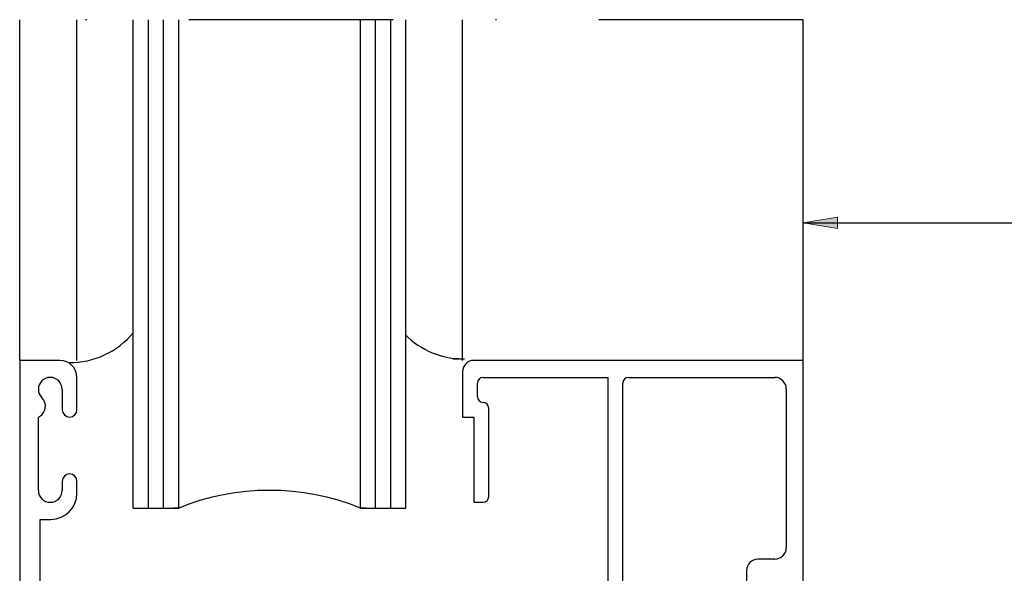
# Model space of a CAD drawing. Units: inches. Extents: x 106 to 483, y 296 to 497.
# Drawn here: x 106 to 193, y 448 to 497 of the extents above; entities that cross this region are included whole.
import ezdxf

# ---------------------------------------------------------------- set-up
doc = ezdxf.new("R2010")
doc.units = ezdxf.units.IN
doc.header["$MEASUREMENT"] = 0
doc.linetypes.add('AI-Linetype-19', pattern=[36.01, 18, -9, 0.01, -9])

# ---------------------------------------------------------------- blocks, each defined once
blk = doc.blocks.new('block 64')
at = {"color": 3, "lineweight": 25, "true_color": 0x00ff00}
blk.add_lwpolyline([(144.866, 467.072), (144.366, 467.072)], dxfattribs=at)
blk = doc.blocks.new('block 65')
at = {"color": 3, "lineweight": 25, "true_color": 0x00ff00}
blk.add_lwpolyline([(144.366, 467.072), (144.906, 467.072)], dxfattribs=at)
blk = doc.blocks.new('block 66')
at = {"color": 3, "lineweight": 25, "true_color": 0x00ff00}
blk.add_lwpolyline([(144.906, 467.072), (144.906, 467.072)], dxfattribs=at)
blk = doc.blocks.new('block 67')
at = {"color": 3, "lineweight": 25, "true_color": 0x00ff00}
blk.add_lwpolyline([(144.906, 467.072), (144.866, 467.072)], dxfattribs=at)
blk = doc.blocks.new('block 68')
at = {"color": 3, "lineweight": 25, "true_color": 0x00ff00}
blk.add_lwpolyline([(111.256, 466.93), (111.256, 496.93)], dxfattribs=at)
blk = doc.blocks.new('block 69')
at = {"color": 3, "lineweight": 25, "true_color": 0x00ff00}
blk.add_lwpolyline([(106.211, 466.93), (106.211, 496.93)], dxfattribs=at)
blk = doc.blocks.new('block 70')
at = {"color": 3, "lineweight": 25, "true_color": 0x00ff00}
blk.add_lwpolyline([(145.211, 466.93), (145.211, 496.93)], dxfattribs=at)
blk = doc.blocks.new('block 71')
at = {"color": 2, "lineweight": 25, "true_color": 0xffff00}
blk.add_lwpolyline([(136.211, 453.93), (140.211, 453.93)], dxfattribs=at)
blk = doc.blocks.new('block 72')
at = {"color": 1, "lineweight": 25, "true_color": 0xff0000}
blk.add_lwpolyline([(136.211, 453.93), (136.711, 453.93)], dxfattribs=at)
blk = doc.blocks.new('block 73')
at = {"color": 2, "lineweight": 25, "true_color": 0xffff00}
blk.add_lwpolyline([(116.211, 453.93), (120.211, 453.93)], dxfattribs=at)
blk = doc.blocks.new('block 74')
at = {"color": 1, "lineweight": 25, "true_color": 0xff0000}
blk.add_lwpolyline([(120.211, 453.93), (119.711, 453.93)], dxfattribs=at)
blk = doc.blocks.new('block 75')
at = {"color": 1, "lineweight": 25, "true_color": 0xff0000}
blk.add_lwpolyline([(119.711, 453.93), (120.251, 453.93)], dxfattribs=at)
blk = doc.blocks.new('block 76')
at = {"color": 1, "lineweight": 25, "true_color": 0xff0000}
blk.add_lwpolyline([(120.251, 453.93), (120.211, 453.93)], dxfattribs=at)
blk = doc.blocks.new('block 77')
at = {"color": 1, "lineweight": 25, "true_color": 0xff0000}
blk.add_lwpolyline([(136.711, 453.93), (136.211, 453.93)], dxfattribs=at)
blk = doc.blocks.new('block 78')
at = {"color": 2, "lineweight": 25, "true_color": 0xffff00}
blk.add_lwpolyline([(140.211, 453.93), (140.211, 496.93)], dxfattribs=at)
blk = doc.blocks.new('block 79')
at = {"color": 2, "lineweight": 25, "true_color": 0xffff00}
blk.add_lwpolyline([(136.211, 453.93), (136.211, 496.93)], dxfattribs=at)
blk = doc.blocks.new('block 80')
at = {"color": 5, "lineweight": 25, "true_color": 0x0000ff}
blk.add_lwpolyline([(137.544, 453.93), (137.544, 496.93)], dxfattribs=at)
blk = doc.blocks.new('block 81')
at = {"color": 5, "lineweight": 25, "true_color": 0x0000ff}
blk.add_lwpolyline([(138.878, 453.93), (138.878, 496.93)], dxfattribs=at)
blk = doc.blocks.new('block 82')
at = {"color": 2, "lineweight": 25, "true_color": 0xffff00}
blk.add_lwpolyline([(116.211, 453.93), (116.211, 496.93)], dxfattribs=at)
blk = doc.blocks.new('block 83')
at = {"color": 2, "lineweight": 25, "true_color": 0xffff00}
blk.add_lwpolyline([(120.211, 453.93), (120.211, 496.93)], dxfattribs=at)
blk = doc.blocks.new('block 84')
at = {"color": 5, "lineweight": 25, "true_color": 0x0000ff}
blk.add_lwpolyline([(117.544, 453.93), (117.544, 496.93)], dxfattribs=at)
blk = doc.blocks.new('block 85')
at = {"color": 5, "lineweight": 25, "true_color": 0x0000ff}
blk.add_lwpolyline([(118.878, 453.93), (118.878, 496.93)], dxfattribs=at)
blk = doc.blocks.new('block 86')
at = {"color": 1, "lineweight": 25, "true_color": 0xff0000}
blk.add_lwpolyline([(145.211, 465.93), (145.211, 461.93)], dxfattribs=at)
blk = doc.blocks.new('block 87')
at = {"color": 1, "lineweight": 25, "true_color": 0xff0000}
blk.add_lwpolyline([(145.211, 461.93), (146.211, 461.93)], dxfattribs=at)
blk = doc.blocks.new('block 88')
at = {"color": 1, "lineweight": 25, "true_color": 0xff0000}
blk.add_lwpolyline([(146.211, 461.93), (146.211, 454.43)], dxfattribs=at)
blk = doc.blocks.new('block 89')
at = {"color": 1, "lineweight": 25, "true_color": 0xff0000}
blk.add_lwpolyline([(146.211, 454.43), (147.011, 454.43)], dxfattribs=at)
blk = doc.blocks.new('block 90')
at = {"color": 1, "lineweight": 25, "true_color": 0xff0000}
blk.add_lwpolyline([(147.511, 454.93), (147.511, 462.729)], dxfattribs=at)
blk = doc.blocks.new('block 91')
at = {"color": 1, "lineweight": 25, "true_color": 0xff0000}
blk.add_lwpolyline([(146.511, 463.729), (146.511, 464.93)], dxfattribs=at)
blk = doc.blocks.new('block 92')
at = {"color": 5, "linetype": 'AI-Linetype-19', "lineweight": 25, "true_color": 0x0000ff}
blk.add_lwpolyline([(175.211, 496.93), (106.211, 496.93)], dxfattribs=at)
blk = doc.blocks.new('block 93')
at = {"color": 3, "lineweight": 25, "true_color": 0x00ff00}
blk.add_lwpolyline([(175.211, 466.93), (175.211, 496.93)], dxfattribs=at)
blk = doc.blocks.new('block 95')
at = {"color": 1, "lineweight": 25, "true_color": 0xff0000}
blk.add_lwpolyline([(159.311, 443.43), (159.311, 464.93)], dxfattribs=at)
blk = doc.blocks.new('block 96')
at = {"color": 1, "lineweight": 25, "true_color": 0xff0000}
blk.add_lwpolyline([(159.811, 465.43), (172.711, 465.43)], dxfattribs=at)
blk = doc.blocks.new('block 97')
at = {"color": 1, "lineweight": 25, "true_color": 0xff0000}
blk.add_lwpolyline([(173.711, 464.43), (173.711, 450.43)], dxfattribs=at)
blk = doc.blocks.new('block 98')
at = {"color": 1, "lineweight": 25, "true_color": 0xff0000}
blk.add_lwpolyline([(172.711, 449.43), (171.211, 449.43)], dxfattribs=at)
blk = doc.blocks.new('block 99')
at = {"color": 1, "lineweight": 25, "true_color": 0xff0000}
blk.add_lwpolyline([(170.211, 448.43), (170.211, 444.33)], dxfattribs=at)
blk = doc.blocks.new('block 106')
at = {"color": 1, "lineweight": 25, "true_color": 0xff0000}
blk.add_lwpolyline([(175.211, 446.93), (175.211, 466.93)], dxfattribs=at)
blk = doc.blocks.new('block 107')
at = {"color": 1, "lineweight": 25, "true_color": 0xff0000}
blk.add_lwpolyline([(175.211, 466.93), (146.211, 466.93)], dxfattribs=at)
blk = doc.blocks.new('block 108')
at = {"color": 1, "lineweight": 25, "true_color": 0xff0000}
blk.add_lwpolyline([(147.011, 465.43), (158.011, 465.43)], dxfattribs=at)
blk = doc.blocks.new('block 109')
at = {"color": 1, "lineweight": 25, "true_color": 0xff0000}
blk.add_lwpolyline([(158.011, 465.43), (158.011, 444.93)], dxfattribs=at)
blk = doc.blocks.new('block 435')
at = {"color": 1, "lineweight": 25, "true_color": 0xff0000}
blk.add_lwpolyline([(106.211, 466.93), (106.211, 392.93)], dxfattribs=at)
blk = doc.blocks.new('block 481')
at = {"color": 1, "lineweight": 25, "true_color": 0xff0000}
blk.add_lwpolyline([(108.011, 444.229), (108.011, 452.93)], dxfattribs=at)
blk = doc.blocks.new('block 482')
at = {"color": 1, "lineweight": 25, "true_color": 0xff0000}
blk.add_lwpolyline([(108.011, 452.93), (108.956, 452.93)], dxfattribs=at)
blk = doc.blocks.new('block 483')
at = {"color": 1, "lineweight": 25, "true_color": 0xff0000}
blk.add_lwpolyline([(111.256, 455.229), (111.256, 456.28)], dxfattribs=at)
blk = doc.blocks.new('block 484')
at = {"color": 1, "lineweight": 25, "true_color": 0xff0000}
blk.add_lwpolyline([(109.956, 456.28), (109.956, 455.479)], dxfattribs=at)
blk = doc.blocks.new('block 485')
at = {"color": 1, "lineweight": 25, "true_color": 0xff0000}
blk.add_lwpolyline([(107.856, 455.479), (107.856, 461.93)], dxfattribs=at)
blk = doc.blocks.new('block 486')
at = {"color": 1, "lineweight": 25, "true_color": 0xff0000}
blk.add_lwpolyline([(109.956, 464.38), (109.956, 462.58)], dxfattribs=at)
blk = doc.blocks.new('block 487')
at = {"color": 1, "lineweight": 25, "true_color": 0xff0000}
blk.add_lwpolyline([(111.256, 462.58), (111.256, 465.43)], dxfattribs=at)
blk = doc.blocks.new('block 488')
at = {"color": 1, "lineweight": 25, "true_color": 0xff0000}
blk.add_lwpolyline([(109.756, 466.93), (106.211, 466.93)], dxfattribs=at)
blk = doc.blocks.new('block 546')
at = {"color": 3, "lineweight": 25, "true_color": 0x00ff00}
blk.add_open_spline([(110.557, 466.741), (112.744, 466.707), (114.827, 467.675), (116.211, 469.368)], degree=3, dxfattribs=at)
blk = doc.blocks.new('block 547')
at = {"color": 1, "lineweight": 25, "true_color": 0xff0000}
blk.add_open_spline([(136.211, 453.93), (131.079, 456.001), (125.343, 456.001), (120.211, 453.93)], degree=3, dxfattribs=at)
blk = doc.blocks.new('block 548')
at = {"color": 3, "lineweight": 25, "true_color": 0x00ff00}
blk.add_open_spline([(140.158, 469.202), (141.531, 467.812), (143.412, 467.042), (145.366, 467.072)], degree=3, dxfattribs=at)
blk = doc.blocks.new('block 549')
at = {"color": 1, "lineweight": 25, "true_color": 0xff0000}
blk.add_open_spline([(146.211, 466.93), (145.659, 466.93), (145.211, 466.482), (145.211, 465.93)], degree=3, dxfattribs=at)
blk = doc.blocks.new('block 550')
at = {"color": 1, "lineweight": 25, "true_color": 0xff0000}
blk.add_open_spline([(147.011, 454.43), (147.287, 454.43), (147.511, 454.653), (147.511, 454.93)], degree=3, dxfattribs=at)
blk = doc.blocks.new('block 551')
at = {"color": 1, "lineweight": 25, "true_color": 0xff0000}
blk.add_open_spline([(147.511, 462.729), (147.511, 463.006), (147.287, 463.229), (147.011, 463.229)], degree=3, dxfattribs=at)
blk = doc.blocks.new('block 552')
at = {"color": 1, "lineweight": 25, "true_color": 0xff0000}
blk.add_open_spline([(146.511, 463.729), (146.511, 463.454), (146.735, 463.229), (147.011, 463.229)], degree=3, dxfattribs=at)
blk = doc.blocks.new('block 553')
at = {"color": 1, "lineweight": 25, "true_color": 0xff0000}
blk.add_open_spline([(147.011, 465.43), (146.735, 465.43), (146.511, 465.206), (146.511, 464.93)], degree=3, dxfattribs=at)
blk = doc.blocks.new('block 555')
at = {"color": 1, "lineweight": 25, "true_color": 0xff0000}
blk.add_open_spline([(159.811, 465.43), (159.535, 465.43), (159.311, 465.206), (159.311, 464.93)], degree=3, dxfattribs=at)
blk = doc.blocks.new('block 556')
at = {"color": 1, "lineweight": 25, "true_color": 0xff0000}
blk.add_open_spline([(173.711, 464.43), (173.711, 464.982), (173.264, 465.43), (172.711, 465.43)], degree=3, dxfattribs=at)
blk = doc.blocks.new('block 557')
at = {"color": 1, "lineweight": 25, "true_color": 0xff0000}
blk.add_open_spline([(172.711, 449.43), (173.264, 449.43), (173.711, 449.877), (173.711, 450.43)], degree=3, dxfattribs=at)
blk = doc.blocks.new('block 558')
at = {"color": 1, "lineweight": 25, "true_color": 0xff0000}
blk.add_open_spline([(171.211, 449.43), (170.659, 449.43), (170.211, 448.982), (170.211, 448.43)], degree=3, dxfattribs=at)
blk = doc.blocks.new('block 898')
at = {"color": 1, "lineweight": 25, "true_color": 0xff0000}
blk.add_open_spline([(108.956, 452.93), (110.226, 452.93), (111.256, 453.959), (111.256, 455.229)], degree=3, dxfattribs=at)
blk = doc.blocks.new('block 899')
at = {"color": 1, "lineweight": 25, "true_color": 0xff0000}
blk.add_open_spline([(111.256, 456.28), (111.256, 456.639), (110.965, 456.93), (110.606, 456.93), (110.247, 456.93), (109.956, 456.639), (109.956, 456.28)], degree=3, knots=[0, 0, 0, 0, 1, 1, 1, 2, 2, 2, 2], dxfattribs=at)
blk = doc.blocks.new('block 900')
at = {"color": 1, "lineweight": 25, "true_color": 0xff0000}
blk.add_open_spline([(107.856, 455.479), (107.856, 454.9), (108.326, 454.43), (108.906, 454.43), (109.486, 454.43), (109.956, 454.9), (109.956, 455.479)], degree=3, knots=[0, 0, 0, 0, 1, 1, 1, 2, 2, 2, 2], dxfattribs=at)
blk = doc.blocks.new('block 901')
at = {"color": 1, "lineweight": 25, "true_color": 0xff0000}
blk.add_open_spline([(107.856, 461.93), (108.386, 462.172), (108.62, 462.799), (108.377, 463.33), (108.325, 463.444), (108.252, 463.548), (108.163, 463.637)], degree=3, knots=[0, 0, 0, 0, 1, 1, 1, 2, 2, 2, 2], dxfattribs=at)
blk = doc.blocks.new('block 902')
at = {"color": 1, "lineweight": 25, "true_color": 0xff0000}
blk.add_open_spline([(109.956, 464.38), (109.956, 464.959), (109.486, 465.43), (108.906, 465.43), (108.326, 465.43), (107.856, 464.959), (107.856, 464.38), (107.856, 464.101), (107.966, 463.834), (108.163, 463.637)], degree=3, knots=[0, 0, 0, 0, 1, 1, 1, 2, 2, 2, 3, 3, 3, 3], dxfattribs=at)
blk = doc.blocks.new('block 903')
at = {"color": 1, "lineweight": 25, "true_color": 0xff0000}
blk.add_open_spline([(109.956, 462.58), (109.956, 462.221), (110.247, 461.93), (110.606, 461.93), (110.965, 461.93), (111.256, 462.221), (111.256, 462.58)], degree=3, knots=[0, 0, 0, 0, 1, 1, 1, 2, 2, 2, 2], dxfattribs=at)
blk = doc.blocks.new('block 904')
at = {"color": 1, "lineweight": 25, "true_color": 0xff0000}
blk.add_open_spline([(111.256, 465.43), (111.256, 466.258), (110.584, 466.93), (109.756, 466.93)], degree=3, dxfattribs=at)
blk = doc.blocks.new('block 945')
at = {"color": 1, "lineweight": 25, "true_color": 0xff0000}
blk.add_lwpolyline([(175.211, 479.05), (275.661, 479.05)], dxfattribs=at)
blk = doc.blocks.new('block 946')
at = {"color": 1, "lineweight": 25, "true_color": 0xff0000}
blk.add_lwpolyline([(175.211, 468.93), (175.211, 480.05)], dxfattribs=at)
blk = doc.blocks.new('block 948')
at = {"true_color": 0xff0000}
h = blk.add_hatch(color=1, dxfattribs=at)
h.dxf.hatch_style = 2
h.paths.add_polyline_path([(175.211, 479.05), (178.211, 479.55), (178.211, 478.55)])
at = {"lineweight": 0}
blk.add_lwpolyline([(175.211, 479.05), (178.211, 479.55), (178.211, 478.55), (175.211, 479.05)], dxfattribs=at)
blk = doc.blocks.new('block 950')
at = {"lineweight": 0}
blk.add_lwpolyline([(175.211, 468.93), (175.211, 468.93)], dxfattribs=at)
blk = doc.blocks.new('block 944')
for name in ['block 946', 'block 948', 'block 945', 'block 950']:
    blk.add_blockref(name, (0, 0))

msp = doc.modelspace()

# ---------------------------------------------------------------- block references
for name in ['block 69', 'block 92', 'block 68', 'block 82', 'block 84', 'block 85', 'block 83', 'block 79', 'block 80', 'block 81', 'block 78', 'block 70', 'block 93', 'block 944', 'block 546', 'block 548', 'block 435', 'block 488', 'block 904', 'block 64', 'block 65', 'block 67', 'block 66', 'block 549', 'block 107', 'block 106', 'block 86', 'block 902', 'block 487', 'block 553', 'block 91', 'block 108', 'block 109', 'block 555', 'block 95', 'block 96', 'block 556', 'block 486', 'block 97', 'block 901', 'block 552', 'block 551', 'block 903', 'block 90', 'block 485', 'block 87', 'block 88', 'block 899', 'block 484', 'block 483', 'block 900', 'block 898', 'block 547', 'block 89', 'block 550', 'block 73', 'block 74', 'block 75', 'block 76', 'block 71', 'block 72', 'block 77', 'block 481', 'block 482', 'block 557', 'block 558', 'block 98', 'block 99']:
    msp.add_blockref(name, (0, 0))

doc.saveas('drawing.dxf')
